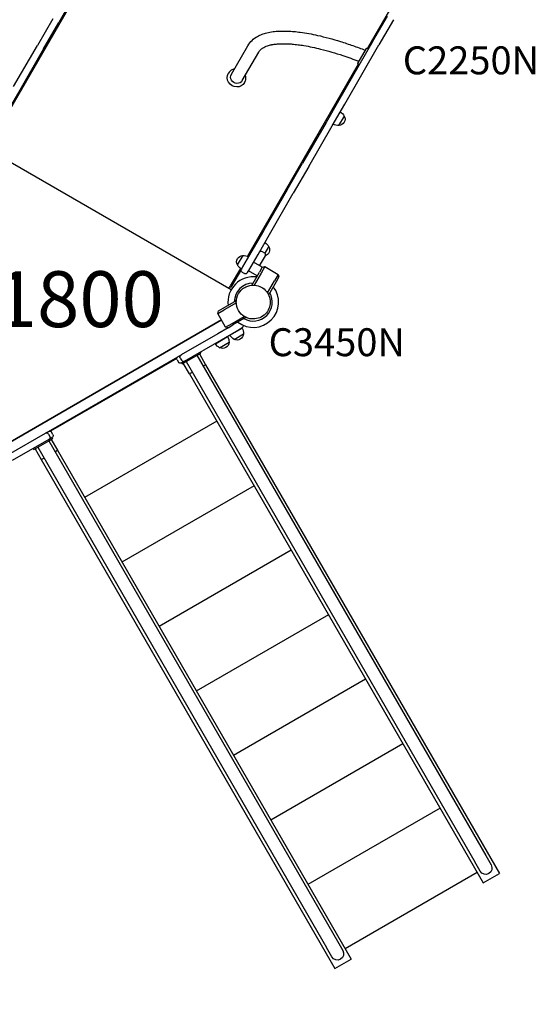
# Model space of a CAD drawing. Units: millimetres. Extents: x 29700 to 118800, y 0 to 21000.
# Drawn here: x 43083 to 44468, y 8345 to 10989 of the extents above; entities that cross this region are included whole.
import ezdxf

# ---------------------------------------------------------------- set-up
doc = ezdxf.new("R2010")
doc.units = ezdxf.units.MM
doc.header["$LTSCALE"] = 15
doc.linetypes.add('HIDDEN2', pattern=[4.7625, 3.175, -1.5875])
for name, color, linetype in [('P001', 131, 'Continuous'), ('P902', 185, 'Continuous'), ('P_3TEXT', 60, 'Continuous')]:
    doc.layers.add(name, color=color, linetype=linetype)
doc.layers.add('SAFETY-ZONE', color=2, linetype='HIDDEN2', lineweight=35)
doc.styles.add('BIGFONT', font='simplex.shx', dxfattribs={"bigfont": 'bigfont.shx'})

msp = doc.modelspace()

# ---------------------------------------------------------------- linework, layer by layer
at = {"layer": 'P001'}
for p, q in [((44304.3, 11409.8, 0), (44017.4, 10912.9, 0)), ((43045.4, 10728.6, 0), (43422.7, 11382.1, 0)), ((43251.2, 11091.5, 0), (43188.1, 10982.1, 0)), ((43171.6, 10991.6, 0), (43130.4, 10920.2, 0)), ((43146.8, 10910.7, 0), (43188.1, 10982.1, 0)), ((44031.7, 10931.3, 0), (44070.7, 10998.8, 0)), ((44087.1, 10989.3, 0), (44048.1, 10921.8, 0)), ((44031.7, 10931.3, 0), (43939.5, 10771.6, 0)), ((43066.6, 10809.7, 0), (43130.4, 10920.2, 0)), ((43146.8, 10910.7, 0), (43083.1, 10800.2, 0)), ((43651.6, 10842.9, 0), (43695.8, 10919.5, 0)), ((43681, 10825.9, 0), (43725.3, 10902.5, 0)), ((43956, 10762.1, 0), (44048.1, 10921.8, 0)), ((44013.5, 10911.7, 0), (43991.5, 10873.6, 0)), ((44020.1, 10911.3, 0), (44017.5, 10912.8, 0)), ((43643.7, 10845.3, 0), (43644.2, 10846.1, 0)), ((43992.4, 10869.6, 0), (43694.6, 10353.8, 0)), ((43995.1, 10868, 0), (43992.5, 10869.5, 0)), ((43687.1, 10820.3, 0), (43687.5, 10821.1, 0)), ((43083.1, 10800.2, 0), (43052.1, 10746.5, 0)), ((43939.5, 10771.6, 0), (43905.9, 10713.5, 0)), ((43922.4, 10704, 0), (43956, 10762.1, 0)), ((43905.9, 10713.5, 0), (43842.8, 10604.1, 0)), ((43940.4, 10705.2, 0), (43955.1, 10730.6, 0)), ((43859.3, 10594.6, 0), (43922.4, 10704, 0)), ((43801.6, 10532.7, 0), (43842.8, 10604.1, 0)), ((43859.3, 10594.6, 0), (43818, 10523.2, 0)), ((43801.6, 10532.7, 0), (43737.8, 10422.2, 0)), ((43754.2, 10412.7, 0), (43818, 10523.2, 0)), ((43737.8, 10422.2, 0), (43706.8, 10368.5, 0)), ((43723.2, 10359, 0), (43754.2, 10412.7, 0)), ((43706.8, 10368.5, 0), (43681.8, 10325.3, 0)), ((43742.2, 10361.9, 0), (43752.2, 10379.3, 0)), ((43682.3, 10356.1, 0), (43667.6, 10330.7, 0)), ((43698.3, 10315.8, 0), (43723.2, 10359, 0)), ((43727.4, 10328.2, 0), (43742.9, 10355, 0)), ((43734.6, 10366.7, 0), (43740.7, 10363.2, 0)), ((43675.8, 10321.2, 0), (43648.6, 10274.1, 0)), ((43678.4, 10319.4, 0), (43652.1, 10273.7, 0)), ((43681.8, 10325.3, 0), (43678.4, 10319.4, 0)), ((43681.8, 10325.3, 0), (43678.4, 10319.4, 0)), ((43694.9, 10309.9, 0), (43698.3, 10315.8, 0)), ((43721.3, 10301.6, 0), (43697.9, 10315.1, 0)), ((43734.3, 10324.2, 0), (43710.9, 10337.7, 0)), ((43734.4, 10324.4, 0), (43726.9, 10311.4, 0)), ((43741.2, 10326.2, 0), (43731.2, 10308.9, 0)), ((43734.4, 10324.4, 0), (43741.2, 10326.2, 0)), ((43741.2, 10326.2, 0), (43777.6, 10305.2, 0)), ((43680.6, 10311.3, 0), (43686.7, 10307.8, 0)), ((43709.9, 10281.8, 0), (43726.9, 10311.4, 0)), ((43731.2, 10308.9, 0), (43712.4, 10276.3, 0)), ((43777.6, 10305.2, 0), (43767.6, 10287.9, 0)), ((43779.5, 10298.4, 0), (43772, 10285.4, 0)), ((43777.6, 10305.2, 0), (43779.5, 10298.4, 0)), ((43644.8, 10267.6, 0), (43648.6, 10274.1, 0)), ((43647.4, 10272.1, 0), (43650.2, 10270.5, 0)), ((43652.1, 10273.7, 0), (43650.2, 10270.5, 0)), ((43707.4, 10277.6, 0), (43709.9, 10281.8, 0)), ((43709.6, 10276.3, 0), (43707.4, 10277.6, 0)), ((43748.8, 10255.3, 0), (43767.6, 10287.9, 0)), ((43772, 10285.4, 0), (43754.9, 10255.8, 0)), ((43752.5, 10251.6, 0), (43750.2, 10252.9, 0)), ((43752.5, 10251.6, 0), (43754.9, 10255.8, 0)), ((43615.1, 10200, 0), (43632.4, 10210, 0)), ((43616.9, 10206.9, 0), (43629.9, 10214.4, 0)), ((43629.9, 10214.4, 0), (43659.4, 10231.4, 0)), ((43665, 10228.9, 0), (43632.4, 10210, 0)), ((43663.7, 10233.9, 0), (43659.4, 10231.4, 0)), ((43663.7, 10233.9, 0), (43664.9, 10231.6, 0)), ((43615.1, 10200, 0), (43616.9, 10206.9, 0)), ((43636.1, 10163.7, 0), (43615.1, 10200, 0)), ((43653.4, 10173.7, 0), (43686, 10192.5, 0)), ((43685.4, 10186.4, 0), (43655.9, 10169.3, 0)), ((43689.7, 10188.8, 0), (43685.4, 10186.4, 0)), ((43688.4, 10191.1, 0), (43689.7, 10188.8, 0)), ((43642.9, 10161.8, 0), (43615.2, 10145.8, 0)), ((43636.1, 10163.7, 0), (43653.4, 10173.7, 0)), ((43642.9, 10161.8, 0), (43636.1, 10163.7, 0)), ((43642.9, 10161.8, 0), (43655.9, 10169.3, 0)), ((43647.7, 10141.5, 0), (43680.6, 10160.5, 0)), ((43663.7, 10151.9, 0), (43680.1, 10161.4, 0)), ((43615.2, 10145.8, 0), (43516.5, 10088.8, 0)), ((43608.7, 10119, 0), (43641.6, 10138, 0)), ((43624.7, 10129.4, 0), (43663.7, 10151.9, 0)), ((43658.9, 10130.7, 0), (43684.4, 10145.4, 0)), ((43526, 10072.4, 0), (43624.7, 10129.4, 0)), ((43620, 10108.2, 0), (43645.4, 10122.9, 0)), ((43160.5, 9883.3, 0), (43507.8, 10083.8, 0)), ((43504.9, 10079.5, 0), (43165.8, 9883.7, 0)), ((43512.9, 10086.8, 0), (43507.8, 10083.8, 0)), ((43512.9, 10086.8, 0), (43516.5, 10088.8, 0)), ((43514.3, 10080.6, 0), (43517.8, 10074.6, 0)), ((43519.3, 10064.8, 0), (43569.6, 10093.9, 0)), ((43559.2, 10087.9, 0), (44334.9, 8744.3, 0)), ((43565.7, 10091.6, 0), (43582.3, 10062.7, 0)), ((43568, 10096.7, 0), (43569.6, 10093.9, 0)), ((43505.6, 10075.6, 0), (43509.1, 10069.6, 0)), ((43517.3, 10067.4, 0), (43522.4, 10070.3, 0)), ((43517.7, 10067.6, 0), (43519.3, 10064.8, 0)), ((43526, 10072.4, 0), (43522.4, 10070.3, 0)), ((43539, 10037.7, 0), (43522.4, 10066.6, 0)), ((43529.7, 10070.9, 0), (44305.4, 8727.3, 0)), ((43582.3, 10062.7, 0), (43575.8, 10058.9, 0)), ((43582.3, 10062.7, 0), (44371.7, 8695.5, 0)), ((43546.4, 10041.9, 0), (43539, 10037.7, 0)), ((43539, 10037.7, 0), (44328.4, 8670.5, 0)), ((43612.4, 9910.6, 0), (43257.3, 9705.6, 0)), ((43053.1, 9821.3, 0), (43151.9, 9878.3, 0)), ((43155.4, 9880.4, 0), (43151.9, 9878.3, 0)), ((43155.4, 9880.4, 0), (43160.5, 9883.3, 0)), ((43160, 9876.1, 0), (43163.5, 9870.1, 0)), ((43170, 9866.9, 0), (43164.9, 9863.9, 0)), ((43172.2, 9875.1, 0), (43168.7, 9881.1, 0)), ((43169.6, 9866.7, 0), (43171.2, 9863.9, 0)), ((43161.4, 9861.9, 0), (43062.6, 9804.9, 0)), ((43120.9, 9834.8, 0), (43171.2, 9863.9, 0)), ((43131.3, 9840.9, 0), (43907, 8497.3, 0)), ((43160.8, 9857.9, 0), (43936.5, 8514.3, 0)), ((43161.4, 9861.9, 0), (43164.9, 9863.9, 0)), ((43167.3, 9861.6, 0), (43184, 9832.7, 0)), ((43119.3, 9837.6, 0), (43120.9, 9834.8, 0)), ((43124, 9836.6, 0), (43140.7, 9807.7, 0)), ((43177.5, 9828.9, 0), (43184, 9832.7, 0)), ((43184, 9832.7, 0), (43973.3, 8465.5, 0)), ((43140.7, 9807.7, 0), (43148, 9811.9, 0)), ((43140.7, 9807.7, 0), (43930, 8440.5, 0)), ((43712.4, 9737.4, 0), (43357.3, 9532.4, 0)), ((43812.4, 9564.2, 0), (43457.3, 9359.2, 0)), ((43912.4, 9391, 0), (43557.3, 9186, 0)), ((44012.4, 9217.8, 0), (43657.3, 9012.8, 0)), ((44112.4, 9044.6, 0), (43757.3, 8839.6, 0)), ((44212.4, 8871.4, 0), (43857.3, 8666.4, 0)), ((44334.9, 8744.3, 0), (44349.5, 8718.9, 0)), ((44320.1, 8701.9, 0), (44305.4, 8727.3, 0)), ((44312.4, 8698.2, 0), (43957.3, 8493.2, 0)), ((44328.4, 8670.5, 0), (44371.7, 8695.5, 0)), ((43921.7, 8471.9, 0), (43907, 8497.3, 0)), ((43936.5, 8514.3, 0), (43951.1, 8488.9, 0)), ((43930, 8440.5, 0), (43973.3, 8465.5, 0))]:
    msp.add_line(p, q, dxfattribs=at)
at = {"layer": 'P001', "elevation": 0}
for points in [[(43695.8, 10919.5, -0.075167), (43707.1, 10933.7, -0.059448), (43721.8, 10944.4, -0.038336), (43734.1, 10950.1, -0.027896), (43747, 10954.1, -0.029609), (43763.7, 10957.2, -0.020023), (43780.5, 10958.7, -0.011915), (43791.9, 10958.9, -0.009791), (43803.3, 10958.7, -0.012868), (43820.1, 10957.6, -0.010041), (43836.8, 10955.7, -0.012385), (43860, 10952, -0.009598), (43883.1, 10947.3, -0.011434), (43914, 10939.7, -0.008957), (43944.6, 10930.8, -0.008935), (43978, 10919.7, -0.007468), (44011.1, 10907.6)], [(43725.3, 10902.5, -0.066118), (43729.7, 10908.3, -0.051165), (43735.4, 10912.9, -0.037759), (43741.7, 10916.4, -0.025605), (43748.4, 10919.1, -0.017106), (43753.8, 10920.7, -0.013214), (43759.3, 10922, -0.005459), (43761.8, 10922.5, -0.004997), (43764.3, 10922.9, -0.010178), (43769.7, 10923.7, -0.008706), (43775.1, 10924.2, -0.013458), (43784.4, 10924.8, -0.010302), (43793.7, 10924.9, -0.010424), (43804.3, 10924.6, -0.008398), (43814.8, 10923.9, -0.011387), (43830.7, 10922.2, -0.008986), (43846.5, 10919.9, -0.01121), (43869, 10915.6, -0.008693), (43891.3, 10910.5, -0.010568), (43921.3, 10902.3, -0.008329), (43951.1, 10893, -0.005606), (43972.5, 10885.6, -0.005002), (43993.9, 10877.7)], [(43659.9, 10857.4, 0.050196), (43655.3, 10855.9, 0.05166), (43651, 10853.5, 0.054142), (43647.2, 10850.2, 0.054962), (43644.2, 10846.1)], [(43687.5, 10821.1, 0.015626), (43688.2, 10822.4, 0.015475), (43688.8, 10823.7, 0.091961), (43690.6, 10832, 0.088188), (43689.4, 10840.4)], [(43664.9, 10230.8, -0.131655), (43671, 10253.6, -0.131652), (43687.7, 10270.3)], [(43687.7, 10270.3, -0.065529), (43698.7, 10274.8, -0.065588), (43710.4, 10276.4)], [(43710.4, 10276.4, -0.19887), (43742.6, 10263, -0.198923), (43755.9, 10230.8)], [(43687.7, 10191.4, -0.131653), (43671, 10208.1, -0.13165), (43664.9, 10230.8)], [(43755.9, 10230.8, -0.198916), (43742.6, 10198.7, -0.198897), (43710.4, 10185.4)], [(43710.4, 10185.4, -0.065559), (43698.7, 10186.9, -0.065538), (43687.7, 10191.4)]]:
    msp.add_lwpolyline(points, format="xyb", dxfattribs=at)
at = {"layer": 'P001', "extrusion": (-2.44766e-16, -2.96513e-13, -1)}
for centre, radius, start, end in [((-44016, 10910.2, 0), 3, 30, 120), ((-43994, 10872.1, 0), 3, 300, 30), ((-43683.6, 10316.4, 0), 6, 300, 30), ((-43689.7, 10312.9, 0), 6, 210, 300)]:
    msp.add_arc(centre, radius, start, end, dxfattribs=at)
at = {"layer": 'P001', "extrusion": (-1.08765e-16, -2.96593e-13, -1)}
msp.add_arc((-43928.8, 10716.1, 0), 30, 120.9316, 151.0817, dxfattribs=at)
at = {"layer": 'P001', "extrusion": (-1.59536e-16, -2.96585e-13, -1)}
msp.add_arc((-43939.5, 10722.6, 0), 17.5, 152.8783, 267.1217, dxfattribs=at)
at = {"layer": 'P001', "extrusion": (-7.94484e-17, -2.96551e-13, -1)}
msp.add_arc((-43939.8, 10735.2, 0), 30, 268.9183, 299.0684, dxfattribs=at)
at = {"layer": 'P001', "extrusion": (-1.51718e-16, -2.96917e-13, -1)}
msp.add_arc((-43731.6, 10361.5, 0), 6, 30, 120, dxfattribs=at)
at = {"layer": 'P001', "extrusion": (-1.07325e-16, -2.96593e-13, -1)}
for centre, radius, start, end in [((-43726, 10364.8, 0), 30, 120.9316, 151.0817), ((-43736.7, 10371.3, 0), 17.5, 152.8783, 249.5177)]:
    msp.add_arc(centre, radius, start, end, dxfattribs=at)
at = {"layer": 'P001', "extrusion": (-3.05e-16, -2.96469e-13, -1)}
msp.add_arc((-43683.2, 10338.7, 0), 17.5, 332.8783, 87.1217, dxfattribs=at)
at = {"layer": 'P001', "extrusion": (-2.53851e-16, -2.96481e-13, -1)}
msp.add_arc((-43682.9, 10326.1, 0), 30, 88.9183, 119.0684, dxfattribs=at)
at = {"layer": 'P001'}
for centre, radius, start, end in [((43737.7, 10358, 0), 6, 330, 60), ((43710.4, 10230.8, 0), 68, 82.4795, 187.5205), ((43710.4, 10230.8, 0), 68, 82.4795, 187.5205), ((43710.4, 10230.8, 0), 51, 90.6508, 179.3492), ((43710.4, 10230.8, 0), 51, 90.6508, 179.3492), ((43710.4, 10230.8, 0), 68, 232.4795, 37.5205), ((43710.4, 10230.8, 0), 68, 232.4795, 37.5205), ((43710.4, 10230.8, 0), 44.5, 120.4178, 120.4186), ((43710.4, 10230.8, 0), 51, 240.6508, 29.3492), ((43710.4, 10230.8, 0), 51, 240.6508, 29.3492), ((43523, 10077.6, 0), 6, 210, 300), ((43154.9, 9873.1, 0), 6, 30, 120)]:
    msp.add_arc(centre, radius, start, end, dxfattribs=at)
at = {"layer": 'P001', "extrusion": (-2.83252e-16, -2.96491e-13, -1)}
msp.add_arc((-43693.9, 10345.2, 0), 30, 300.9316, 331.0817, dxfattribs=at)
at = {"layer": 'P001', "extrusion": (-1.12165e-16, -2.9646e-13, -1)}
for centre, radius, start, end in [((-43677.1, 10166.6, 0), 6, 158.5899, 240), ((-43654.4, 10145.9, 0), 30, 150.9316, 181.0817), ((-43615.4, 10123.4, 0), 30, 150.9316, 181.0817), ((-43673.4, 10156.9, 0), 30, 298.9183, 329.0684), ((-43666.9, 10146.2, 0), 17.5, 182.8783, 297.1217), ((-43634.5, 10134.4, 0), 30, 298.9183, 329.0684), ((-43627.9, 10123.7, 0), 17.5, 182.8783, 297.1217), ((-43510.8, 10078.6, 0), 6, 330, 60), ((-43514.3, 10072.6, 0), 6, 240, 330), ((-43163.5, 9878.1, 0), 6, 60, 150), ((-43167, 9872.1, 0), 6, 150, 240), ((-44334.8, 8710.4, 0), 17, 150, 330), ((-43936.4, 8480.4, 0), 17, 150, 330)]:
    msp.add_arc(centre, radius, start, end, dxfattribs=at)
at = {"layer": 'P001', "extrusion": (4.2922e-16, -2.96407e-13, -1)}
for centre, start, end in [((-43519.5, 10083.6, 0), 330, 60), ((-43158.4, 9867.1, 0), 150, 240)]:
    msp.add_arc(centre, 6, start, end, dxfattribs=at)
at = {"layer": 'P001'}
msp.add_ellipse((43710.5, 10911, 0), major_axis=(-14.7, 8.5), ratio=0.955278, start_param=3.141593, end_param=3.141853, dxfattribs=at)
at = {"layer": 'P001', "extrusion": (0, 0, -1)}
for centre, major_axis in [((43665.4, 10832.8, 0), (21.7, -12.5)), ((43666.3, 10834.4, 0), (14.7, -8.5))]:
    msp.add_ellipse(centre, major_axis=major_axis, ratio=0.955278, start_param=0, end_param=3.141593, dxfattribs=at)
at = {"layer": 'SAFETY-ZONE', "linetype": 'HIDDEN2'}
msp.add_rational_spline([(36301, 9989.2, 0), (35204.3, 9356, 0), (35429.8, 8109.8, 0), (35445.5, 8023.1, 0), (35461.2, 7936.3, 0), (35533, 7539.5, 0), (35728.9, 7187.1, 0), (35924.8, 6834.6, 0), (36223.8, 6564.1, 0), (36374.2, 6324.7, 0), (36575.5, 6126, 0), (36776.7, 5927.4, 0), (37018.1, 5780.2, 0), (37205, 5568, 0), (37435.6, 5404.3, 0), (37666.1, 5240.6, 0), (37928.1, 5134.1, 0), (38151.3, 4960.5, 0), (38408.3, 4842.7, 0), (38665.4, 4724.9, 0), (38942.6, 4669.1, 0), (39190.8, 4533.6, 0), (39463.4, 4458.7, 0), (39736.1, 4383.7, 0), (40018.6, 4373.2, 0), (40283.6, 4287.8, 0), (40561, 4264.3, 0), (40838.4, 4240.9, 0), (41114, 4280.7, 0), (41341.4, 4240, 0), (41572.4, 4239.2, 0), (41803.4, 4238.5, 0), (42031, 4277.7, 0), (42375.2, 4218.4, 0), (42722.9, 4250.3, 0), (43070.7, 4282.2, 0), (43398.3, 4403, 0), (43486.7, 4435.7, 0), (43575.1, 4468.3, 0), (44072.8, 4651.9, 0), (44391.4, 5076.2, 0)], [1, 0.817867079921, 1, 1, 1, 0.986557555323, 1, 0.986557581058, 1, 0.993321665175, 1, 0.993321631638, 1, 0.9933216314, 1, 0.99332166537, 1, 0.993321665168, 1, 0.993321631633, 1, 0.993321631394, 1, 0.993321665367, 1, 0.993523990309, 1, 0.993523961601, 1, 0.996222181998, 1, 0.996222155777, 1, 0.991428309873, 1, 0.991428231815, 1, 1, 1, 0.959202633559, 1], degree=2, knots=[0.523605, 0.523605, 0.523605, 1.749809, 1.749809, 2.749809, 2.749809, 3.078109, 3.078109, 3.40641, 3.40641, 3.637681, 3.637681, 3.868952, 3.868952, 4.100224, 4.100224, 4.331495, 4.331495, 4.562766, 4.562766, 4.794037, 4.794037, 5.025309, 5.025309, 5.25658, 5.25658, 5.484317, 5.484317, 5.712054, 5.712054, 5.885955, 5.885955, 6.059857, 6.059857, 6.32191, 6.32191, 6.583964, 6.583964, 7.583964, 7.583964, 8.15722, 8.15722, 8.15722], dxfattribs=at)

# ---------------------------------------------------------------- texts
at = {"layer": 'P902', "style": 'BIGFONT'}
for s, p in [('C2250N', (44112.2, 10842.6, 0)), ('C3450N', (43751.6, 10085.5, 0))]:
    msp.add_text(s, height=75, dxfattribs=at).set_placement(p)
at = {"layer": 'P_3TEXT', "insert": (43243.1, 10219.2, 0), "char_height": 150, "attachment_point": 5, "style": 'BIGFONT', "bg_fill": 3, "box_fill_scale": 1.2, "bg_fill_color": 256, "bg_fill_transparency": 0}
msp.add_mtext('1800', dxfattribs=at)

# ---------------------------------------------------------------- next in the draw order: linework, layer by layer
at = {"layer": 'P001'}
for p, q in [((43651.1, 10264, 0), (42989.4, 10646, 0)), ((43015.4, 9830.7, 0), (43625.1, 10182.7, 0)), ((43625.1, 10182.7, 0), (43015.4, 9830.7, 0))]:
    msp.add_line(p, q, dxfattribs=at)

doc.saveas('drawing.dxf')
